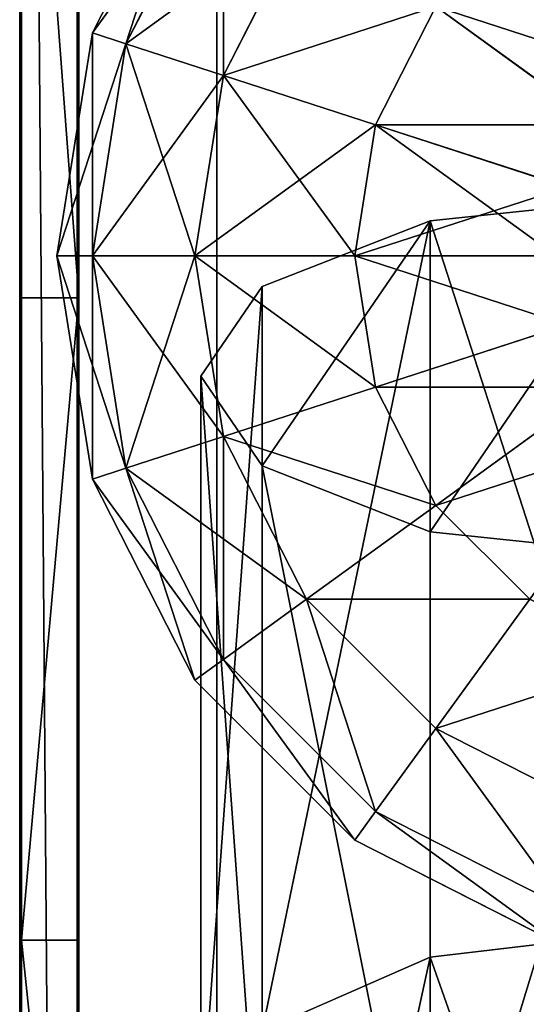
# Model space of a CAD drawing. Units: millimetres. Extents: x -3640 to 4639, y -1278 to 7237.
# Drawn here: x -44 to -2, y 3562 to 3644 of the extents above; entities that cross this region are included whole.
import ezdxf

# ---------------------------------------------------------------- set-up
doc = ezdxf.new("R2010")
doc.units = ezdxf.units.MM
doc.layers.get('0').update_dxf_attribs({"true_color": 0xff5454})

# ---------------------------------------------------------------- blocks, each defined once
blk = doc.blocks.new('Group_8')
for p, q in [((100, 750), (100, 50)), ((100, 750, 18), (100, 50, 18))]:
    blk.add_line(p, q)
at = {"color": 250, "true_color": 0x2e2e2e}
mesh = blk.add_polyface(dxfattribs=at)
corners = [(800, 750), (100, 50), (100, 750), (800, 50)]
mesh.append_faces([[corners[k] for k in face] for face in [(0, 1, 2), (1, 0, 3)]], dxfattribs={"vtx0": -1, "color": 250})
mesh = blk.add_polyface(dxfattribs=at)
corners = [(800, 750, 18), (100, 750, 18), (100, 50, 18)]
mesh.append_faces([[corners[k] for k in face] for face in [(0, 1, 2)]], dxfattribs={"color": 250})
mesh = blk.add_polyface(dxfattribs=at)
corners = [(100, 750, 18), (100, 50), (100, 50, 18), (100, 750)]
mesh.append_faces([[corners[k] for k in face] for face in [(0, 1, 2), (1, 0, 3)]], dxfattribs={"vtx0": -1, "color": 250})
mesh = blk.add_polyface(dxfattribs=at)
corners = [(800, 750, 18), (100, 50, 18), (800, 50, 18)]
mesh.append_faces([[corners[k] for k in face] for face in [(0, 1, 2)]], dxfattribs={"color": 250})
blk = doc.blocks.new('Group16_1')
for p, q in [((-207.762, -2633.88, 599.556), (417.83, -2633.822, 600.812)), ((-206.127, -2633.879, 599.437), (417.83, -2633.822, 600.812)), ((-206.127, -2633.879, 599.437), (410.929, -2633.823, 600.212)), ((410.929, -2633.823, 600.212), (-205.536, -2633.879, 599.42)), ((-205.536, -2633.879, 599.42), (410.929, -2633.823, 600.212)), ((82.184, -2633.982, 1230.488), (127.809, -2633.976, 1220.453)), ((127.809, -2633.976, 1220.453), (82.184, -2633.982, 1230.488)), ((127.809, -2633.976, 1220.453), (181.189, -2633.97, 1217.61)), ((181.189, -2633.97, 1217.61), (127.809, -2633.976, 1220.453)), ((127.809, -2633.976, 1220.453), (127.809, -2638.737, 1220.452)), ((181.189, -2633.97, 1217.61), (244.545, -2633.966, 1224.402)), ((244.545, -2633.966, 1224.402), (181.189, -2633.97, 1217.61)), ((181.189, -2633.97, 1217.61), (181.19, -2638.732, 1217.609)), ((417.83, -2638.584, 600.811), (-210.23, -2638.641, 599.882)), ((410.929, -2638.584, 600.211), (-206.127, -2638.641, 599.436)), ((417.83, -2638.584, 600.811), (-206.127, -2638.641, 599.436)), ((-205.536, -2638.641, 599.419), (410.929, -2638.584, 600.211)), ((410.929, -2638.584, 600.211), (-205.536, -2638.641, 599.419)), ((127.809, -2638.737, 1220.452), (82.185, -2638.744, 1230.487)), ((82.185, -2638.744, 1230.487), (127.809, -2638.737, 1220.452)), ((181.19, -2638.732, 1217.609), (127.809, -2638.737, 1220.452)), ((127.809, -2638.737, 1220.452), (181.19, -2638.732, 1217.609)), ((244.546, -2638.728, 1224.401), (181.19, -2638.732, 1217.609)), ((181.19, -2638.732, 1217.609), (244.546, -2638.728, 1224.401))]:
    blk.add_line(p, q)
at = {"color": 76, "true_color": 0x428d12}
mesh = blk.add_polyface(dxfattribs=at)
corners = [(-210.231, -2633.88, 599.883), (417.83, -2633.822, 600.812), (-207.762, -2633.88, 599.556), (-213.326, -2633.88, 600.523), (-216.84, -2633.881, 601.578), (423.583, -2633.822, 602.453), (-220.562, -2633.882, 603.155), (428.291, -2633.822, 604.927), (-224.285, -2633.882, 605.358), (432.06, -2633.822, 608.026), (-227.801, -2633.883, 608.292), (434.993, -2633.823, 611.541), (-230.901, -2633.884, 612.06), (437.196, -2633.823, 615.264), (-233.375, -2633.885, 616.767), (438.774, -2633.824, 618.986), (-235.017, -2633.887, 622.519), (439.83, -2633.825, 622.499), (440.469, -2633.825, 625.594), (-235.617, -2633.888, 629.419), (440.796, -2633.826, 628.062), (440.932, -2633.826, 630.288), (-236.419, -2634.019, 1267.606), (127.809, -2633.976, 1220.453), (181.189, -2633.97, 1217.61), (82.184, -2633.982, 1230.488), (42.097, -2633.989, 1245.275), (5.327, -2633.996, 1262.373), (-30.344, -2634.003, 1279.341), (-236.299, -2634.019, 1269.241), (-235.972, -2634.02, 1271.709), (-235.333, -2634.021, 1274.804), (-234.277, -2634.021, 1278.317), (-232.7, -2634.022, 1282.039), (-67.137, -2634.009, 1293.738), (-230.496, -2634.022, 1285.761), (-227.563, -2634.023, 1289.277), (-223.794, -2634.023, 1292.376), (-219.086, -2634.023, 1294.85), (-107.269, -2634.015, 1303.123), (-213.333, -2634.023, 1296.491), (244.545, -2633.966, 1224.402), (440.141, -2633.953, 1246.652), (320.096, -2633.963, 1243.268), (410.06, -2633.961, 1276.651), (439.879, -2633.954, 1253.601), (439.128, -2633.955, 1259.482), (437.913, -2633.956, 1264.372), (436.257, -2633.957, 1268.349), (434.185, -2633.958, 1271.491), (431.722, -2633.959, 1273.876), (428.89, -2633.96, 1275.583), (425.715, -2633.96, 1276.687), (414.368, -2633.961, 1277.173)]
mesh.append_faces([[corners[k] for k in face] for face in [(0, 1, 2), (39, 38, 40), (52, 44, 53)]], dxfattribs={"vtx0": -1, "color": 76})
mesh.append_faces([[corners[k] for k in face] for face in [(1, 4, 5), (5, 6, 7), (7, 8, 9), (9, 10, 11), (11, 12, 13), (13, 14, 15), (15, 16, 17), (17, 16, 18), (18, 19, 20), (20, 19, 21), (23, 22, 25), (25, 22, 26), (26, 22, 27), (27, 22, 28), (28, 33, 34), (34, 38, 39), (21, 41, 42), (41, 21, 24), (42, 44, 45), (45, 44, 46), (46, 44, 47), (47, 44, 48), (48, 44, 49), (49, 44, 50), (50, 44, 51), (51, 44, 52)]], dxfattribs={"vtx0": -1, "vtx1": -1, "color": 76})
mesh.append_faces([[corners[k] for k in face] for face in [(21, 22, 23)]], dxfattribs={"vtx0": -1, "vtx1": -1, "vtx2": -1, "color": 76})
mesh.append_faces([[corners[k] for k in face] for face in [(1, 0, 3), (1, 3, 4), (5, 4, 6), (7, 6, 8), (9, 8, 10), (11, 10, 12), (13, 12, 14), (15, 14, 16), (18, 16, 19), (21, 19, 22), (21, 23, 24), (28, 22, 29), (28, 29, 30), (28, 30, 31), (28, 31, 32), (28, 32, 33), (34, 33, 35), (34, 35, 36), (34, 36, 37), (34, 37, 38), (42, 41, 43), (42, 43, 44)]], dxfattribs={"vtx0": -1, "vtx2": -1, "color": 76})
mesh = blk.add_polyface(dxfattribs=at)
corners = [(417.83, -2633.822, 600.812), (-206.127, -2633.879, 599.437), (-207.762, -2633.88, 599.556)]
mesh.append_faces([[corners[k] for k in face] for face in [(0, 1, 2)]], dxfattribs={"color": 76})
mesh = blk.add_polyface(dxfattribs=at)
corners = [(417.83, -2633.822, 600.812), (410.929, -2633.823, 600.212), (-206.127, -2633.879, 599.437)]
mesh.append_faces([[corners[k] for k in face] for face in [(0, 1, 2)]], dxfattribs={"color": 76})
mesh = blk.add_polyface(dxfattribs=at)
corners = [(410.929, -2633.823, 600.212), (-205.536, -2633.879, 599.42), (-206.127, -2633.879, 599.437)]
mesh.append_faces([[corners[k] for k in face] for face in [(0, 1, 2)]], dxfattribs={"color": 76})
mesh = blk.add_polyface(dxfattribs=at)
corners = [(410.929, -2633.823, 600.212), (-205.536, -2638.641, 599.419), (-205.536, -2633.879, 599.42), (410.929, -2638.584, 600.211)]
mesh.append_faces([[corners[k] for k in face] for face in [(0, 1, 2), (1, 0, 3)]], dxfattribs={"vtx0": -1, "color": 76})
mesh = blk.add_polyface(dxfattribs=at)
corners = [(82.185, -2638.744, 1230.487), (127.809, -2633.976, 1220.453), (82.184, -2633.982, 1230.488), (127.809, -2638.737, 1220.452)]
mesh.append_faces([[corners[k] for k in face] for face in [(0, 1, 2), (1, 0, 3)]], dxfattribs={"vtx0": -1, "color": 76})
mesh = blk.add_polyface(dxfattribs=at)
corners = [(181.19, -2638.732, 1217.609), (127.809, -2633.976, 1220.453), (127.809, -2638.737, 1220.452), (181.189, -2633.97, 1217.61)]
mesh.append_faces([[corners[k] for k in face] for face in [(0, 1, 2), (1, 0, 3)]], dxfattribs={"vtx0": -1, "color": 76})
mesh = blk.add_polyface(dxfattribs=at)
corners = [(181.19, -2638.732, 1217.609), (244.545, -2633.966, 1224.402), (181.189, -2633.97, 1217.61), (244.546, -2638.728, 1224.401)]
mesh.append_faces([[corners[k] for k in face] for face in [(0, 1, 2), (1, 0, 3)]], dxfattribs={"vtx0": -1, "color": 76})
mesh = blk.add_polyface(dxfattribs=at)
corners = [(440.933, -2638.588, 630.287), (244.546, -2638.728, 1224.401), (181.19, -2638.732, 1217.609), (440.141, -2638.714, 1246.651), (320.096, -2638.725, 1243.267), (410.061, -2638.723, 1276.65), (439.879, -2638.716, 1253.6), (439.129, -2638.717, 1259.481), (437.913, -2638.718, 1264.371), (436.258, -2638.719, 1268.348), (434.186, -2638.72, 1271.49), (431.722, -2638.721, 1273.875), (428.89, -2638.721, 1275.582), (425.715, -2638.722, 1276.686), (414.369, -2638.723, 1277.172), (417.83, -2638.584, 600.811), (-213.326, -2638.642, 600.522), (-210.23, -2638.641, 599.882), (-216.839, -2638.642, 601.577), (423.583, -2638.584, 602.452), (-220.562, -2638.643, 603.155), (428.291, -2638.584, 604.926), (-224.285, -2638.644, 605.357), (432.06, -2638.584, 608.025), (-227.801, -2638.645, 608.291), (434.994, -2638.584, 611.54), (-230.9, -2638.646, 612.059), (437.197, -2638.585, 615.263), (-233.375, -2638.647, 616.766), (438.774, -2638.586, 618.985), (-235.017, -2638.648, 622.518), (439.83, -2638.586, 622.498), (440.469, -2638.587, 625.593), (-235.616, -2638.65, 629.418), (440.797, -2638.587, 628.061), (-236.419, -2638.781, 1267.605), (127.809, -2638.737, 1220.452), (82.185, -2638.744, 1230.487), (42.097, -2638.751, 1245.274), (5.328, -2638.757, 1262.372), (-30.344, -2638.764, 1279.341), (-236.299, -2638.781, 1269.24), (-235.972, -2638.782, 1271.708), (-235.332, -2638.782, 1274.803), (-234.276, -2638.783, 1278.316), (-232.699, -2638.783, 1282.038), (-67.136, -2638.77, 1293.737), (-230.496, -2638.784, 1285.761), (-227.562, -2638.784, 1289.276), (-223.794, -2638.785, 1292.375), (-219.085, -2638.785, 1294.849), (-107.269, -2638.776, 1303.122), (-213.333, -2638.784, 1296.49)]
mesh.append_faces([[corners[k] for k in face] for face in [(5, 13, 14), (15, 16, 17), (50, 51, 52)]], dxfattribs={"vtx0": -1, "color": 76})
mesh.append_faces([[corners[k] for k in face] for face in [(1, 3, 4), (4, 3, 5), (16, 15, 18), (18, 19, 20), (20, 21, 22), (22, 23, 24), (24, 25, 26), (26, 27, 28), (28, 29, 30), (30, 32, 33), (33, 0, 35), (36, 0, 2), (35, 40, 41), (41, 40, 42), (42, 40, 43), (43, 40, 44), (44, 40, 45), (45, 46, 47), (47, 46, 48), (48, 46, 49), (49, 46, 50)]], dxfattribs={"vtx0": -1, "vtx1": -1, "color": 76})
mesh.append_faces([[corners[k] for k in face] for face in [(35, 0, 36)]], dxfattribs={"vtx0": -1, "vtx1": -1, "vtx2": -1, "color": 76})
mesh.append_faces([[corners[k] for k in face] for face in [(0, 1, 2), (1, 0, 3), (5, 3, 6), (5, 6, 7), (5, 7, 8), (5, 8, 9), (5, 9, 10), (5, 10, 11), (5, 11, 12), (5, 12, 13), (18, 15, 19), (20, 19, 21), (22, 21, 23), (24, 23, 25), (26, 25, 27), (28, 27, 29), (30, 29, 31), (30, 31, 32), (33, 32, 34), (33, 34, 0), (35, 36, 37), (35, 37, 38), (35, 38, 39), (35, 39, 40), (45, 40, 46), (50, 46, 51)]], dxfattribs={"vtx0": -1, "vtx2": -1, "color": 76})
mesh = blk.add_polyface(dxfattribs=at)
corners = [(417.83, -2638.584, 600.811), (-207.761, -2638.641, 599.555), (-206.127, -2638.641, 599.436), (-210.23, -2638.641, 599.882)]
mesh.append_faces([[corners[k] for k in face] for face in [(0, 1, 2), (1, 0, 3)]], dxfattribs={"vtx0": -1, "color": 76})
mesh = blk.add_polyface(dxfattribs=at)
corners = [(410.929, -2638.584, 600.211), (-206.127, -2638.641, 599.436), (-205.536, -2638.641, 599.419)]
mesh.append_faces([[corners[k] for k in face] for face in [(0, 1, 2)]], dxfattribs={"color": 76})
mesh = blk.add_polyface(dxfattribs=at)
corners = [(417.83, -2638.584, 600.811), (-206.127, -2638.641, 599.436), (410.929, -2638.584, 600.211)]
mesh.append_faces([[corners[k] for k in face] for face in [(0, 1, 2)]], dxfattribs={"color": 76})
blk = doc.blocks.new('Group33_3')
at = {"color": 8, "true_color": 0x64777b}
for p, q in [((-32.725, -23.776, -29.389), (-38.471, -12.5, -29.389)), ((-32.725, -23.776, 29.389), (-38.471, -12.5, 29.389)), ((-9.082, -12.5, -47.553), (-17.275, -23.776, -40.451)), ((-17.275, -23.776, 40.451), (-9.082, -12.5, 47.553)), ((9.082, -12.5, -47.553), (17.275, -23.776, -40.451)), ((17.275, -23.776, 40.451), (9.082, -12.5, 47.553)), ((-38.471, -27.951, -15.451), (-45.225, -14.695, -15.451)), ((-38.471, -27.951, 15.451), (-45.225, -14.695, 15.451)), ((-4.775, -14.695, -47.553), (-9.082, -27.951, -40.451)), ((-9.082, -27.951, 40.451), (-4.775, -14.695, 47.553)), ((4.775, -14.695, -47.553), (9.082, -27.951, -40.451)), ((9.082, -27.951, 40.451), (4.775, -14.695, 47.553)), ((-40.451, -29.389), (-47.553, -15.451)), ((0, -15.451, -47.553), (0, -29.389, -40.451)), ((0, -29.389, 40.451), (0, -15.451, 47.553)), ((-23.776, -17.275, -40.451), (-32.725, -23.776, -29.389)), ((-32.725, -23.776, 29.389), (-23.776, -17.275, 40.451)), ((-17.275, -23.776, -40.451), (-23.776, -17.275, -40.451)), ((-17.275, -23.776, 40.451), (-23.776, -17.275, 40.451)), ((-32.725, -23.776, -29.389), (-38.471, -27.951, -15.451)), ((-38.471, -27.951, 15.451), (-32.725, -23.776, 29.389)), ((-23.776, -32.725, -29.389), (-32.725, -23.776, -29.389)), ((-23.776, -32.725, 29.389), (-32.725, -23.776, 29.389)), ((-17.275, -23.776, -40.451), (-23.776, -32.725, -29.389)), ((-23.776, -32.725, 29.389), (-17.275, -23.776, 40.451)), ((-9.082, -27.951, -40.451), (-17.275, -23.776, -40.451)), ((-9.082, -27.951, 40.451), (-17.275, -23.776, 40.451)), ((17.275, -23.776, -40.451), (9.082, -27.951, -40.451)), ((17.275, -23.776, 40.451), (9.082, -27.951, 40.451)), ((-38.471, -27.951, -15.451), (-40.451, -29.389)), ((-40.451, -29.389), (-38.471, -27.951, 15.451)), ((-27.951, -38.471, -15.451), (-38.471, -27.951, -15.451)), ((-27.951, -38.471, 15.451), (-38.471, -27.951, 15.451)), ((-9.082, -27.951, -40.451), (-12.5, -38.471, -29.389)), ((-12.5, -38.471, 29.389), (-9.082, -27.951, 40.451)), ((0, -29.389, -40.451), (-9.082, -27.951, -40.451)), ((0, -29.389, 40.451), (-9.082, -27.951, 40.451)), ((9.082, -27.951, -40.451), (0, -29.389, -40.451)), ((9.082, -27.951, 40.451), (0, -29.389, 40.451)), ((9.082, -27.951, -40.451), (12.5, -38.471, -29.389)), ((12.5, -38.471, 29.389), (9.082, -27.951, 40.451)), ((-29.389, -40.451), (-40.451, -29.389)), ((0, -29.389, -40.451), (0, -40.451, -29.389)), ((0, -40.451, 29.389), (0, -29.389, 40.451)), ((-23.776, -32.725, -29.389), (-27.951, -38.471, -15.451)), ((-27.951, -38.471, 15.451), (-23.776, -32.725, 29.389)), ((-12.5, -38.471, -29.389), (-23.776, -32.725, -29.389)), ((-12.5, -38.471, 29.389), (-23.776, -32.725, 29.389)), ((23.776, -32.725, -29.389), (12.5, -38.471, -29.389)), ((23.776, -32.725, 29.389), (12.5, -38.471, 29.389)), ((-27.951, -38.471, -15.451), (-29.389, -40.451)), ((-29.389, -40.451), (-27.951, -38.471, 15.451)), ((-14.695, -45.225, -15.451), (-27.951, -38.471, -15.451)), ((-14.695, -45.225, 15.451), (-27.951, -38.471, 15.451)), ((-12.5, -38.471, -29.389), (-14.695, -45.225, -15.451)), ((-14.695, -45.225, 15.451), (-12.5, -38.471, 29.389)), ((0, -40.451, -29.389), (-12.5, -38.471, -29.389)), ((0, -40.451, 29.389), (-12.5, -38.471, 29.389)), ((12.5, -38.471, -29.389), (0, -40.451, -29.389)), ((12.5, -38.471, 29.389), (0, -40.451, 29.389)), ((12.5, -38.471, -29.389), (14.695, -45.225, -15.451)), ((14.695, -45.225, 15.451), (12.5, -38.471, 29.389)), ((27.951, -38.471, -15.451), (14.695, -45.225, -15.451)), ((27.951, -38.471, 15.451), (14.695, -45.225, 15.451)), ((-15.451, -47.553), (-29.389, -40.451)), ((0, -40.451, -29.389), (0, -47.553, -15.451)), ((0, -47.553, 15.451), (0, -40.451, 29.389)), ((29.389, -40.451), (15.451, -47.553)), ((-14.695, -45.225, -15.451), (-15.451, -47.553)), ((-15.451, -47.553), (-14.695, -45.225, 15.451)), ((0, -47.553, -15.451), (-14.695, -45.225, -15.451)), ((0, -47.553, 15.451), (-14.695, -45.225, 15.451)), ((14.695, -45.225, -15.451), (0, -47.553, -15.451)), ((14.695, -45.225, 15.451), (0, -47.553, 15.451)), ((14.695, -45.225, -15.451), (15.451, -47.553)), ((15.451, -47.553), (14.695, -45.225, 15.451)), ((0, -50), (-15.451, -47.553)), ((0, -47.553, -15.451), (0, -50)), ((15.451, -47.553), (0, -50)), ((0, -50), (0, -47.553, 15.451))]:
    blk.add_line(p, q, dxfattribs=at)
mesh = blk.add_polyface(dxfattribs=at)
corners = [(-27.951, -9.082, -40.451), (-32.725, -23.776, -29.389), (-38.471, -12.5, -29.389), (-23.776, -17.275, -40.451)]
mesh.append_faces([[corners[k] for k in face] for face in [(0, 1, 2), (1, 0, 3)]], dxfattribs={"vtx0": -1, "color": 8})
mesh = blk.add_polyface(dxfattribs=at)
corners = [(-32.725, -23.776, 29.389), (-27.951, -9.082, 40.451), (-38.471, -12.5, 29.389), (-23.776, -17.275, 40.451)]
mesh.append_faces([[corners[k] for k in face] for face in [(0, 1, 2), (1, 0, 3)]], dxfattribs={"vtx0": -1, "color": 8})
mesh = blk.add_polyface(dxfattribs=at)
corners = [(-12.5, -9.082, -47.553), (-17.275, -23.776, -40.451), (-23.776, -17.275, -40.451), (-9.082, -12.5, -47.553)]
mesh.append_faces([[corners[k] for k in face] for face in [(0, 1, 2), (1, 0, 3)]], dxfattribs={"vtx0": -1, "color": 8})
mesh = blk.add_polyface(dxfattribs=at)
corners = [(-17.275, -23.776, 40.451), (-12.5, -9.082, 47.553), (-23.776, -17.275, 40.451), (-9.082, -12.5, 47.553)]
mesh.append_faces([[corners[k] for k in face] for face in [(0, 1, 2), (1, 0, 3)]], dxfattribs={"vtx0": -1, "color": 8})
mesh = blk.add_polyface(dxfattribs=at)
corners = [(12.5, -9.082, -47.553), (17.275, -23.776, -40.451), (9.082, -12.5, -47.553), (23.776, -17.275, -40.451)]
mesh.append_faces([[corners[k] for k in face] for face in [(0, 1, 2), (1, 0, 3)]], dxfattribs={"vtx0": -1, "color": 8})
mesh = blk.add_polyface(dxfattribs=at)
corners = [(17.275, -23.776, 40.451), (12.5, -9.082, 47.553), (9.082, -12.5, 47.553), (23.776, -17.275, 40.451)]
mesh.append_faces([[corners[k] for k in face] for face in [(0, 1, 2), (1, 0, 3)]], dxfattribs={"vtx0": -1, "color": 8})
mesh = blk.add_polyface(dxfattribs=at)
corners = [(-45.225, -14.695, -15.451), (-32.725, -23.776, -29.389), (-38.471, -27.951, -15.451), (-38.471, -12.5, -29.389)]
mesh.append_faces([[corners[k] for k in face] for face in [(0, 1, 2), (1, 0, 3)]], dxfattribs={"vtx0": -1, "color": 8})
mesh = blk.add_polyface(dxfattribs=at)
corners = [(-32.725, -23.776, 29.389), (-45.225, -14.695, 15.451), (-38.471, -27.951, 15.451), (-38.471, -12.5, 29.389)]
mesh.append_faces([[corners[k] for k in face] for face in [(0, 1, 2), (1, 0, 3)]], dxfattribs={"vtx0": -1, "color": 8})
mesh = blk.add_polyface(dxfattribs=at)
corners = [(-9.082, -12.5, -47.553), (-9.082, -27.951, -40.451), (-17.275, -23.776, -40.451), (-4.775, -14.695, -47.553)]
mesh.append_faces([[corners[k] for k in face] for face in [(0, 1, 2), (1, 0, 3)]], dxfattribs={"vtx0": -1, "color": 8})
mesh = blk.add_polyface(dxfattribs=at)
corners = [(-9.082, -27.951, 40.451), (-9.082, -12.5, 47.553), (-17.275, -23.776, 40.451), (-4.775, -14.695, 47.553)]
mesh.append_faces([[corners[k] for k in face] for face in [(0, 1, 2), (1, 0, 3)]], dxfattribs={"vtx0": -1, "color": 8})
mesh = blk.add_polyface(dxfattribs=at)
corners = [(9.082, -12.5, -47.553), (9.082, -27.951, -40.451), (4.775, -14.695, -47.553), (17.275, -23.776, -40.451)]
mesh.append_faces([[corners[k] for k in face] for face in [(0, 1, 2), (1, 0, 3)]], dxfattribs={"vtx0": -1, "color": 8})
mesh = blk.add_polyface(dxfattribs=at)
corners = [(9.082, -27.951, 40.451), (9.082, -12.5, 47.553), (4.775, -14.695, 47.553), (17.275, -23.776, 40.451)]
mesh.append_faces([[corners[k] for k in face] for face in [(0, 1, 2), (1, 0, 3)]], dxfattribs={"vtx0": -1, "color": 8})
mesh = blk.add_polyface(dxfattribs=at)
corners = [(-47.553, -15.451), (-38.471, -27.951, -15.451), (-40.451, -29.389), (-45.225, -14.695, -15.451)]
mesh.append_faces([[corners[k] for k in face] for face in [(0, 1, 2), (1, 0, 3)]], dxfattribs={"vtx0": -1, "color": 8})
mesh = blk.add_polyface(dxfattribs=at)
corners = [(-38.471, -27.951, 15.451), (-47.553, -15.451), (-40.451, -29.389), (-45.225, -14.695, 15.451)]
mesh.append_faces([[corners[k] for k in face] for face in [(0, 1, 2), (1, 0, 3)]], dxfattribs={"vtx0": -1, "color": 8})
mesh = blk.add_polyface(dxfattribs=at)
corners = [(-4.775, -14.695, -47.553), (0, -29.389, -40.451), (-9.082, -27.951, -40.451), (0, -15.451, -47.553)]
mesh.append_faces([[corners[k] for k in face] for face in [(0, 1, 2), (1, 0, 3)]], dxfattribs={"vtx0": -1, "color": 8})
mesh = blk.add_polyface(dxfattribs=at)
corners = [(0, -29.389, 40.451), (-4.775, -14.695, 47.553), (-9.082, -27.951, 40.451), (0, -15.451, 47.553)]
mesh.append_faces([[corners[k] for k in face] for face in [(0, 1, 2), (1, 0, 3)]], dxfattribs={"vtx0": -1, "color": 8})
mesh = blk.add_polyface(dxfattribs=at)
corners = [(4.775, -14.695, -47.553), (0, -29.389, -40.451), (0, -15.451, -47.553), (9.082, -27.951, -40.451)]
mesh.append_faces([[corners[k] for k in face] for face in [(0, 1, 2), (1, 0, 3)]], dxfattribs={"vtx0": -1, "color": 8})
mesh = blk.add_polyface(dxfattribs=at)
corners = [(9.082, -27.951, 40.451), (0, -15.451, 47.553), (0, -29.389, 40.451), (4.775, -14.695, 47.553)]
mesh.append_faces([[corners[k] for k in face] for face in [(0, 1, 2), (1, 0, 3)]], dxfattribs={"vtx0": -1, "color": 8})
mesh = blk.add_polyface(dxfattribs=at)
corners = [(-23.776, -17.275, -40.451), (-23.776, -32.725, -29.389), (-32.725, -23.776, -29.389), (-17.275, -23.776, -40.451)]
mesh.append_faces([[corners[k] for k in face] for face in [(0, 1, 2), (1, 0, 3)]], dxfattribs={"vtx0": -1, "color": 8})
mesh = blk.add_polyface(dxfattribs=at)
corners = [(-23.776, -32.725, 29.389), (-23.776, -17.275, 40.451), (-32.725, -23.776, 29.389), (-17.275, -23.776, 40.451)]
mesh.append_faces([[corners[k] for k in face] for face in [(0, 1, 2), (1, 0, 3)]], dxfattribs={"vtx0": -1, "color": 8})
mesh = blk.add_polyface(dxfattribs=at)
corners = [(-38.471, -27.951, -15.451), (-23.776, -32.725, -29.389), (-27.951, -38.471, -15.451), (-32.725, -23.776, -29.389)]
mesh.append_faces([[corners[k] for k in face] for face in [(0, 1, 2), (1, 0, 3)]], dxfattribs={"vtx0": -1, "color": 8})
mesh = blk.add_polyface(dxfattribs=at)
corners = [(-23.776, -32.725, 29.389), (-38.471, -27.951, 15.451), (-27.951, -38.471, 15.451), (-32.725, -23.776, 29.389)]
mesh.append_faces([[corners[k] for k in face] for face in [(0, 1, 2), (1, 0, 3)]], dxfattribs={"vtx0": -1, "color": 8})
mesh = blk.add_polyface(dxfattribs=at)
corners = [(-17.275, -23.776, -40.451), (-12.5, -38.471, -29.389), (-23.776, -32.725, -29.389), (-9.082, -27.951, -40.451)]
mesh.append_faces([[corners[k] for k in face] for face in [(0, 1, 2), (1, 0, 3)]], dxfattribs={"vtx0": -1, "color": 8})
mesh = blk.add_polyface(dxfattribs=at)
corners = [(-12.5, -38.471, 29.389), (-17.275, -23.776, 40.451), (-23.776, -32.725, 29.389), (-9.082, -27.951, 40.451)]
mesh.append_faces([[corners[k] for k in face] for face in [(0, 1, 2), (1, 0, 3)]], dxfattribs={"vtx0": -1, "color": 8})
mesh = blk.add_polyface(dxfattribs=at)
corners = [(17.275, -23.776, -40.451), (12.5, -38.471, -29.389), (9.082, -27.951, -40.451), (23.776, -32.725, -29.389)]
mesh.append_faces([[corners[k] for k in face] for face in [(0, 1, 2), (1, 0, 3)]], dxfattribs={"vtx0": -1, "color": 8})
mesh = blk.add_polyface(dxfattribs=at)
corners = [(12.5, -38.471, 29.389), (17.275, -23.776, 40.451), (9.082, -27.951, 40.451), (23.776, -32.725, 29.389)]
mesh.append_faces([[corners[k] for k in face] for face in [(0, 1, 2), (1, 0, 3)]], dxfattribs={"vtx0": -1, "color": 8})
mesh = blk.add_polyface(dxfattribs=at)
corners = [(-40.451, -29.389), (-27.951, -38.471, -15.451), (-29.389, -40.451), (-38.471, -27.951, -15.451)]
mesh.append_faces([[corners[k] for k in face] for face in [(0, 1, 2), (1, 0, 3)]], dxfattribs={"vtx0": -1, "color": 8})
mesh = blk.add_polyface(dxfattribs=at)
corners = [(-27.951, -38.471, 15.451), (-40.451, -29.389), (-29.389, -40.451), (-38.471, -27.951, 15.451)]
mesh.append_faces([[corners[k] for k in face] for face in [(0, 1, 2), (1, 0, 3)]], dxfattribs={"vtx0": -1, "color": 8})
mesh = blk.add_polyface(dxfattribs=at)
corners = [(-9.082, -27.951, -40.451), (0, -40.451, -29.389), (-12.5, -38.471, -29.389), (0, -29.389, -40.451)]
mesh.append_faces([[corners[k] for k in face] for face in [(0, 1, 2), (1, 0, 3)]], dxfattribs={"vtx0": -1, "color": 8})
mesh = blk.add_polyface(dxfattribs=at)
corners = [(0, -40.451, 29.389), (-9.082, -27.951, 40.451), (-12.5, -38.471, 29.389), (0, -29.389, 40.451)]
mesh.append_faces([[corners[k] for k in face] for face in [(0, 1, 2), (1, 0, 3)]], dxfattribs={"vtx0": -1, "color": 8})
mesh = blk.add_polyface(dxfattribs=at)
corners = [(12.5, -38.471, -29.389), (0, -29.389, -40.451), (9.082, -27.951, -40.451), (0, -40.451, -29.389)]
mesh.append_faces([[corners[k] for k in face] for face in [(0, 1, 2), (1, 0, 3)]], dxfattribs={"vtx0": -1, "color": 8})
mesh = blk.add_polyface(dxfattribs=at)
corners = [(9.082, -27.951, 40.451), (0, -40.451, 29.389), (12.5, -38.471, 29.389), (0, -29.389, 40.451)]
mesh.append_faces([[corners[k] for k in face] for face in [(0, 1, 2), (1, 0, 3)]], dxfattribs={"vtx0": -1, "color": 8})
mesh = blk.add_polyface(dxfattribs=at)
corners = [(-14.695, -45.225, -15.451), (-23.776, -32.725, -29.389), (-12.5, -38.471, -29.389), (-27.951, -38.471, -15.451)]
mesh.append_faces([[corners[k] for k in face] for face in [(0, 1, 2), (1, 0, 3)]], dxfattribs={"vtx0": -1, "color": 8})
mesh = blk.add_polyface(dxfattribs=at)
corners = [(-12.5, -38.471, 29.389), (-27.951, -38.471, 15.451), (-14.695, -45.225, 15.451), (-23.776, -32.725, 29.389)]
mesh.append_faces([[corners[k] for k in face] for face in [(0, 1, 2), (1, 0, 3)]], dxfattribs={"vtx0": -1, "color": 8})
mesh = blk.add_polyface(dxfattribs=at)
corners = [(27.951, -38.471, -15.451), (12.5, -38.471, -29.389), (23.776, -32.725, -29.389), (14.695, -45.225, -15.451)]
mesh.append_faces([[corners[k] for k in face] for face in [(0, 1, 2), (1, 0, 3)]], dxfattribs={"vtx0": -1, "color": 8})
mesh = blk.add_polyface(dxfattribs=at)
corners = [(23.776, -32.725, 29.389), (14.695, -45.225, 15.451), (27.951, -38.471, 15.451), (12.5, -38.471, 29.389)]
mesh.append_faces([[corners[k] for k in face] for face in [(0, 1, 2), (1, 0, 3)]], dxfattribs={"vtx0": -1, "color": 8})
mesh = blk.add_polyface(dxfattribs=at)
corners = [(-15.451, -47.553), (-27.951, -38.471, -15.451), (-14.695, -45.225, -15.451), (-29.389, -40.451)]
mesh.append_faces([[corners[k] for k in face] for face in [(0, 1, 2), (1, 0, 3)]], dxfattribs={"vtx0": -1, "color": 8})
mesh = blk.add_polyface(dxfattribs=at)
corners = [(-14.695, -45.225, 15.451), (-29.389, -40.451), (-15.451, -47.553), (-27.951, -38.471, 15.451)]
mesh.append_faces([[corners[k] for k in face] for face in [(0, 1, 2), (1, 0, 3)]], dxfattribs={"vtx0": -1, "color": 8})
mesh = blk.add_polyface(dxfattribs=at)
corners = [(0, -47.553, -15.451), (-12.5, -38.471, -29.389), (0, -40.451, -29.389), (-14.695, -45.225, -15.451)]
mesh.append_faces([[corners[k] for k in face] for face in [(0, 1, 2), (1, 0, 3)]], dxfattribs={"vtx0": -1, "color": 8})
mesh = blk.add_polyface(dxfattribs=at)
corners = [(0, -40.451, 29.389), (-14.695, -45.225, 15.451), (0, -47.553, 15.451), (-12.5, -38.471, 29.389)]
mesh.append_faces([[corners[k] for k in face] for face in [(0, 1, 2), (1, 0, 3)]], dxfattribs={"vtx0": -1, "color": 8})
mesh = blk.add_polyface(dxfattribs=at)
corners = [(14.695, -45.225, -15.451), (0, -40.451, -29.389), (12.5, -38.471, -29.389), (0, -47.553, -15.451)]
mesh.append_faces([[corners[k] for k in face] for face in [(0, 1, 2), (1, 0, 3)]], dxfattribs={"vtx0": -1, "color": 8})
mesh = blk.add_polyface(dxfattribs=at)
corners = [(12.5, -38.471, 29.389), (0, -47.553, 15.451), (14.695, -45.225, 15.451), (0, -40.451, 29.389)]
mesh.append_faces([[corners[k] for k in face] for face in [(0, 1, 2), (1, 0, 3)]], dxfattribs={"vtx0": -1, "color": 8})
mesh = blk.add_polyface(dxfattribs=at)
corners = [(29.389, -40.451), (14.695, -45.225, -15.451), (27.951, -38.471, -15.451), (15.451, -47.553)]
mesh.append_faces([[corners[k] for k in face] for face in [(0, 1, 2), (1, 0, 3)]], dxfattribs={"vtx0": -1, "color": 8})
mesh = blk.add_polyface(dxfattribs=at)
corners = [(27.951, -38.471, 15.451), (15.451, -47.553), (29.389, -40.451), (14.695, -45.225, 15.451)]
mesh.append_faces([[corners[k] for k in face] for face in [(0, 1, 2), (1, 0, 3)]], dxfattribs={"vtx0": -1, "color": 8})
mesh = blk.add_polyface(dxfattribs=at)
corners = [(0, -50), (-14.695, -45.225, -15.451), (0, -47.553, -15.451), (-15.451, -47.553)]
mesh.append_faces([[corners[k] for k in face] for face in [(0, 1, 2), (1, 0, 3)]], dxfattribs={"vtx0": -1, "color": 8})
mesh = blk.add_polyface(dxfattribs=at)
corners = [(0, -47.553, 15.451), (-15.451, -47.553), (0, -50), (-14.695, -45.225, 15.451)]
mesh.append_faces([[corners[k] for k in face] for face in [(0, 1, 2), (1, 0, 3)]], dxfattribs={"vtx0": -1, "color": 8})
mesh = blk.add_polyface(dxfattribs=at)
corners = [(15.451, -47.553), (0, -47.553, -15.451), (14.695, -45.225, -15.451), (0, -50)]
mesh.append_faces([[corners[k] for k in face] for face in [(0, 1, 2), (1, 0, 3)]], dxfattribs={"vtx0": -1, "color": 8})
mesh = blk.add_polyface(dxfattribs=at)
corners = [(14.695, -45.225, 15.451), (0, -50), (15.451, -47.553), (0, -47.553, 15.451)]
mesh.append_faces([[corners[k] for k in face] for face in [(0, 1, 2), (1, 0, 3)]], dxfattribs={"vtx0": -1, "color": 8})
blk = doc.blocks.new('Group_14')
at = {"color": 8, "true_color": 0x64777b}
for p, q in [((421.319, 38.05, 574.935), (419.077, 19.025, 579.519)), ((454.427, 19.025, 666.203), (452.429, 38.05, 670.892)), ((482.252, 38.05, 600.897), (480.255, 19.025, 605.586)), ((419.077, 19.025, 579.519), (362.448, 19.025, 548.06)), ((390.085, 19.025, 638.788), (454.427, 19.025, 666.203)), ((419.077, 19.025, 579.519), (412.95, 5.098, 592.044)), ((480.255, 19.025, 605.586), (419.077, 19.025, 579.519)), ((459.885, 5.098, 653.393), (454.427, 19.025, 666.203)), ((480.255, 19.025, 605.586), (474.797, 5.098, 618.396)), ((396.212, 5.098, 626.263), (459.885, 5.098, 653.393)), ((412.95, 5.098, 592.044), (474.797, 5.098, 618.396)), ((467.341, 0, 635.894), (459.885, 5.098, 653.393)), ((474.797, 5.098, 618.396), (467.341, 0, 635.894)), ((404.581, 0, 609.154), (467.341, 0, 635.894))]:
    blk.add_line(p, q, dxfattribs=at)
mesh = blk.add_polyface(dxfattribs=at)
corners = [(474.797, 5.098, 618.396), (459.885, 5.098, 653.393), (467.341, 0, 635.894), (480.255, 19.025, 605.586), (454.427, 19.025, 666.203), (482.252, 38.05, 600.897), (452.429, 38.05, 670.892), (480.255, 57.075, 605.586), (454.427, 57.075, 666.203), (474.797, 71.002, 618.396), (459.885, 71.002, 653.393), (467.341, 76.1, 635.894)]
mesh.append_faces([[corners[k] for k in face] for face in [(0, 1, 2), (10, 9, 11)]], dxfattribs={"vtx0": -1, "color": 8})
mesh.append_faces([[corners[k] for k in face] for face in [(1, 3, 4), (4, 5, 6), (6, 7, 8), (8, 9, 10)]], dxfattribs={"vtx0": -1, "vtx1": -1, "color": 8})
mesh.append_faces([[corners[k] for k in face] for face in [(1, 0, 3), (4, 3, 5), (6, 5, 7), (8, 7, 9)]], dxfattribs={"vtx0": -1, "vtx2": -1, "color": 8})
mesh = blk.add_polyface(dxfattribs=at)
corners = [(365.156, 38.05, 543.734), (419.077, 19.025, 579.519), (362.448, 19.025, 548.06), (421.319, 38.05, 574.935)]
mesh.append_faces([[corners[k] for k in face] for face in [(0, 1, 2), (1, 0, 3)]], dxfattribs={"vtx0": -1, "color": 8})
mesh = blk.add_polyface(dxfattribs=at)
corners = [(390.085, 19.025, 638.788), (452.429, 38.05, 670.892), (387.843, 38.05, 643.373), (454.427, 19.025, 666.203)]
mesh.append_faces([[corners[k] for k in face] for face in [(0, 1, 2), (1, 0, 3)]], dxfattribs={"vtx0": -1, "color": 8})
mesh = blk.add_polyface(dxfattribs=at)
corners = [(421.319, 38.05, 574.935), (480.255, 19.025, 605.586), (419.077, 19.025, 579.519), (482.252, 38.05, 600.897)]
mesh.append_faces([[corners[k] for k in face] for face in [(0, 1, 2), (1, 0, 3)]], dxfattribs={"vtx0": -1, "color": 8})
mesh = blk.add_polyface(dxfattribs=at)
corners = [(419.077, 19.025, 579.519), (355.051, 5.098, 559.88), (362.448, 19.025, 548.06), (412.95, 5.098, 592.044)]
mesh.append_faces([[corners[k] for k in face] for face in [(0, 1, 2), (1, 0, 3)]], dxfattribs={"vtx0": -1, "color": 8})
mesh = blk.add_polyface(dxfattribs=at)
corners = [(459.885, 5.098, 653.393), (390.085, 19.025, 638.788), (396.212, 5.098, 626.263), (454.427, 19.025, 666.203)]
mesh.append_faces([[corners[k] for k in face] for face in [(0, 1, 2), (1, 0, 3)]], dxfattribs={"vtx0": -1, "color": 8})
mesh = blk.add_polyface(dxfattribs=at)
corners = [(480.255, 19.025, 605.586), (412.95, 5.098, 592.044), (419.077, 19.025, 579.519), (474.797, 5.098, 618.396)]
mesh.append_faces([[corners[k] for k in face] for face in [(0, 1, 2), (1, 0, 3)]], dxfattribs={"vtx0": -1, "color": 8})
mesh = blk.add_polyface(dxfattribs=at)
corners = [(467.341, 0, 635.894), (396.212, 5.098, 626.263), (404.581, 0, 609.154), (459.885, 5.098, 653.393)]
mesh.append_faces([[corners[k] for k in face] for face in [(0, 1, 2), (1, 0, 3)]], dxfattribs={"vtx0": -1, "color": 8})
mesh = blk.add_polyface(dxfattribs=at)
corners = [(474.797, 5.098, 618.396), (404.581, 0, 609.154), (412.95, 5.098, 592.044), (467.341, 0, 635.894)]
mesh.append_faces([[corners[k] for k in face] for face in [(0, 1, 2), (1, 0, 3)]], dxfattribs={"vtx0": -1, "color": 8})
blk = doc.blocks.new('Component_5')
at = {"color": 9, "true_color": 0xc6c6c6, "xscale": 1.2, "yscale": 1.2, "zscale": 1.2}
blk.add_blockref('Group33_3', (489.307, 60, 2021.378), dxfattribs=at)
blk.add_blockref('Group_14', (11.966, 11.95, 1381.483))
blk = doc.blocks.new('Group_42')
blk.add_blockref('Component_5', (804.265, 50, 179.936))
blk = doc.blocks.new('Group_68')
at = {"extrusion": (0, 0, -1), "zscale": -1, "rotation": 90}
blk.add_blockref('Group_42', (0, 1237.725), dxfattribs=at)

msp = doc.modelspace()

# ---------------------------------------------------------------- block references
for name, p in [('Group_8', (-127.674, 3135.373, 363.991)), ('Group_68', (-90.941, 1093.376))]:
    msp.add_blockref(name, p)
at = {"rotation": 89.99720909213696}
msp.add_blockref('Group16_1', (-2677.877, 3440.131, -208.844), dxfattribs=at)

doc.saveas('drawing.dxf')
